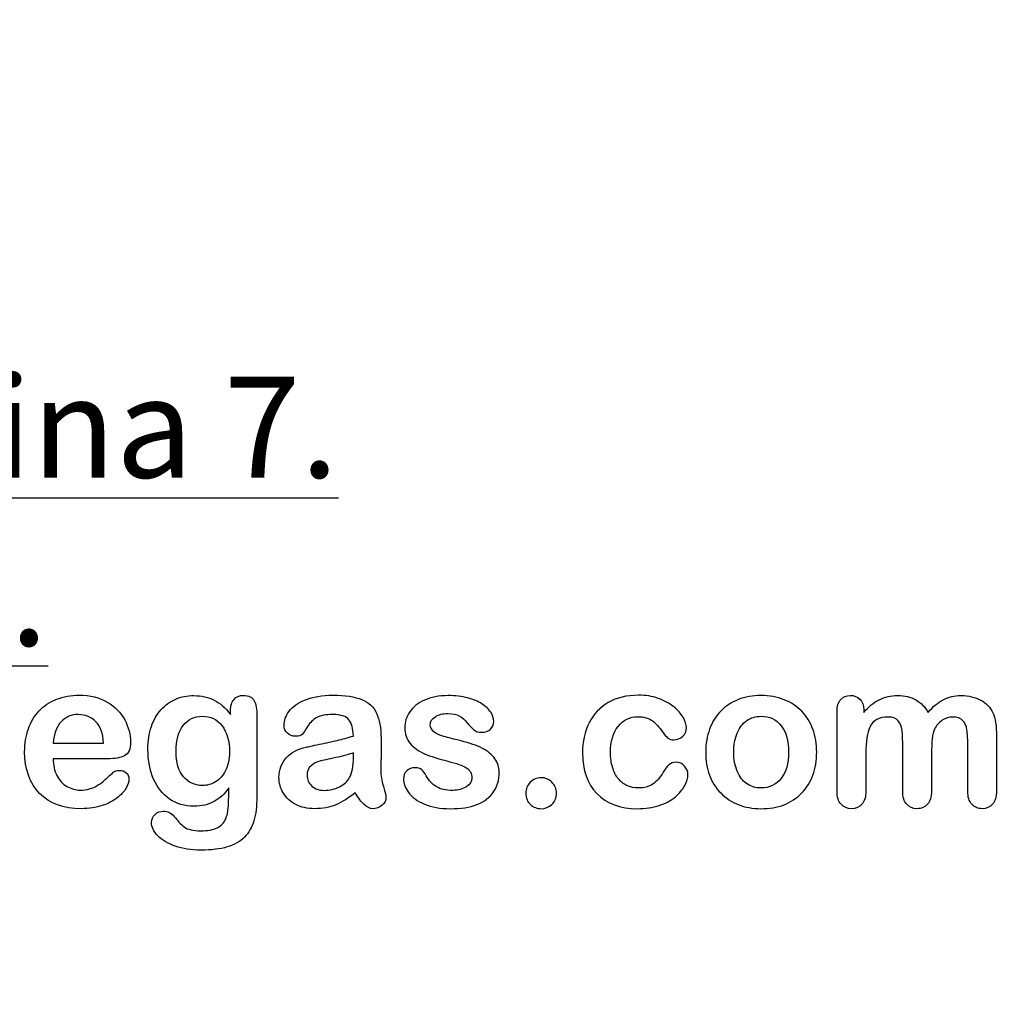
# Model space of a CAD drawing. Units: millimetres. Extents: x 0 to 360, y -201 to 204.
# Drawn here: x 107 to 139, y -4 to 27 of the extents above; entities that cross this region are included whole.
import ezdxf
from ezdxf import colors
from ezdxf.entities.mleader import LeaderData, LeaderLine
from ezdxf.math import Vec2, Vec3

# ---------------------------------------------------------------- set-up
doc = ezdxf.new("R2010")
doc.units = ezdxf.units.MM
doc.layers.add('Default', color=7, linetype='Continuous')
doc.layers.add('Predeterminado', color=7, linetype='Continuous')

# ---------------------------------------------------------------- blocks, each defined once
blk = doc.blocks.new('_DOT')
at = {"color": 0}
blk.add_line((0, 0), (-1, 0), dxfattribs=at)
at = {"color": 0, "const_width": 0.333}
blk.add_lwpolyline([(-0.1665, 0, 1), (0.1665, 0, 1)], format="xyb", close=True, dxfattribs=at)

msp = doc.modelspace()

# ---------------------------------------------------------------- linework, layer by layer
at = {"layer": 'Default', "color": 7, "linetype": 'Continuous'}
for p, q in [((108.492, 4.011), (110.124, 4.011)), ((108.492, 4.011), (110.124, 4.011)), ((110.252, 3.5), (108.492, 3.5)), ((110.252, 3.5), (108.492, 3.5))]:
    msp.add_line(p, q, dxfattribs=at)
for points, knots in [([(108.492, 3.5), (108.496, 3.294), (108.534, 3.114), (108.695, 2.805), (108.801, 2.686), (108.936, 2.608), (109.07, 2.532), (109.216, 2.489), (109.483, 2.489), (109.58, 2.502), (109.67, 2.528), (109.759, 2.553), (109.847, 2.592), (109.931, 2.644), (110.016, 2.696), (110.091, 2.756), (110.159, 2.818), (110.228, 2.88), (110.323, 2.962), (110.436, 3.069), (110.479, 3.109), (110.545, 3.126), (110.725, 3.126), (110.799, 3.101), (110.857, 3.052), (110.915, 3.004), (110.941, 2.93), (110.941, 2.753), (110.909, 2.66), (110.848, 2.551), (110.786, 2.44), (110.687, 2.335), (110.429, 2.135), (110.268, 2.052), (110.072, 1.987), (109.878, 1.924), (109.654, 1.888), (108.824, 1.888), (108.373, 2.052), (108.055, 2.383), (107.736, 2.715), (107.572, 3.159), (107.572, 3.989), (107.611, 4.236), (107.691, 4.465), (107.771, 4.691), (107.884, 4.886), (108.039, 5.051), (108.19, 5.211), (108.377, 5.337), (108.821, 5.511), (109.065, 5.552), (109.335, 5.556), (109.689, 5.56), (109.988, 5.478), (110.243, 5.33), (110.494, 5.184), (110.68, 4.993), (110.931, 4.523), (110.996, 4.282), (110.996, 3.812), (110.931, 3.667), (110.799, 3.599), (110.67, 3.533), (110.487, 3.5), (110.252, 3.5)], [0, 0, 0, 0, 0.035218, 0.035218, 0.070437, 0.070437, 0.070437, 0.100699, 0.100699, 0.121698, 0.121698, 0.121698, 0.141038, 0.141038, 0.141038, 0.160469, 0.160469, 0.160469, 0.185724, 0.185724, 0.185724, 0.200446, 0.200446, 0.216258, 0.216258, 0.216258, 0.235631, 0.235631, 0.253, 0.253, 0.253, 0.286092, 0.286092, 0.319183, 0.319183, 0.319183, 0.363271, 0.363271, 0.465014, 0.465014, 0.465014, 0.567219, 0.567219, 0.614838, 0.614838, 0.614838, 0.661212, 0.661212, 0.661212, 0.709587, 0.709587, 0.757961, 0.757961, 0.757961, 0.821955, 0.821955, 0.821955, 0.869509, 0.869509, 0.917063, 0.917063, 0.96208, 0.96208, 0.96208, 1, 1, 1, 1]), ([(108.492, 3.5), (108.496, 3.294), (108.534, 3.114), (108.695, 2.805), (108.801, 2.686), (108.936, 2.608), (109.07, 2.532), (109.216, 2.489), (109.483, 2.489), (109.58, 2.502), (109.67, 2.528), (109.759, 2.553), (109.847, 2.592), (109.931, 2.644), (110.016, 2.696), (110.091, 2.756), (110.159, 2.818), (110.228, 2.88), (110.323, 2.962), (110.436, 3.069), (110.479, 3.109), (110.545, 3.126), (110.725, 3.126), (110.799, 3.101), (110.857, 3.052), (110.915, 3.004), (110.941, 2.93), (110.941, 2.753), (110.909, 2.66), (110.848, 2.551), (110.786, 2.44), (110.687, 2.335), (110.429, 2.135), (110.268, 2.052), (110.072, 1.987), (109.878, 1.924), (109.654, 1.888), (108.824, 1.888), (108.373, 2.052), (108.055, 2.383), (107.736, 2.715), (107.572, 3.159), (107.572, 3.989), (107.611, 4.236), (107.691, 4.465), (107.771, 4.691), (107.884, 4.886), (108.039, 5.051), (108.19, 5.211), (108.377, 5.337), (108.821, 5.511), (109.065, 5.552), (109.335, 5.556), (109.689, 5.56), (109.988, 5.478), (110.243, 5.33), (110.494, 5.184), (110.68, 4.993), (110.931, 4.523), (110.996, 4.282), (110.996, 3.812), (110.931, 3.667), (110.799, 3.599), (110.67, 3.533), (110.487, 3.5), (110.252, 3.5)], [0, 0, 0, 0, 0.035218, 0.035218, 0.070437, 0.070437, 0.070437, 0.100699, 0.100699, 0.121698, 0.121698, 0.121698, 0.141038, 0.141038, 0.141038, 0.160469, 0.160469, 0.160469, 0.185724, 0.185724, 0.185724, 0.200446, 0.200446, 0.216258, 0.216258, 0.216258, 0.235631, 0.235631, 0.253, 0.253, 0.253, 0.286092, 0.286092, 0.319183, 0.319183, 0.319183, 0.363271, 0.363271, 0.465014, 0.465014, 0.465014, 0.567219, 0.567219, 0.614838, 0.614838, 0.614838, 0.661212, 0.661212, 0.661212, 0.709587, 0.709587, 0.757961, 0.757961, 0.757961, 0.821955, 0.821955, 0.821955, 0.869509, 0.869509, 0.917063, 0.917063, 0.96208, 0.96208, 0.96208, 1, 1, 1, 1]), ([(114.171, 2.56), (114.036, 2.367), (113.875, 2.219), (113.695, 2.119), (113.511, 2.018), (113.296, 1.968), (112.746, 1.968), (112.482, 2.042), (112.257, 2.2), (112.035, 2.355), (111.858, 2.567), (111.739, 2.847), (111.62, 3.125), (111.555, 3.442), (111.555, 4.076), (111.594, 4.32), (111.742, 4.758), (111.845, 4.941), (111.98, 5.089), (112.118, 5.24), (112.276, 5.353), (112.453, 5.43), (112.629, 5.507), (112.826, 5.543), (113.296, 5.543), (113.515, 5.491), (113.701, 5.395), (113.889, 5.298), (114.062, 5.144), (114.223, 4.931)], [0, 0, 0, 0, 0.0823694, 0.0823694, 0.0823694, 0.1690223, 0.1690223, 0.2723392, 0.2723392, 0.2723392, 0.378023, 0.378023, 0.378023, 0.4977315, 0.4977315, 0.5867184, 0.5867184, 0.6757052, 0.6757052, 0.6757052, 0.7496366, 0.7496366, 0.7496366, 0.8228107, 0.8228107, 0.9115065, 0.9115065, 0.9115065, 1, 1, 1, 1]), ([(114.171, 2.56), (114.036, 2.367), (113.875, 2.219), (113.695, 2.119), (113.511, 2.018), (113.296, 1.968), (112.746, 1.968), (112.482, 2.042), (112.257, 2.2), (112.035, 2.355), (111.858, 2.567), (111.739, 2.847), (111.62, 3.125), (111.555, 3.442), (111.555, 4.076), (111.594, 4.32), (111.742, 4.758), (111.845, 4.941), (111.98, 5.089), (112.118, 5.24), (112.276, 5.353), (112.453, 5.43), (112.629, 5.507), (112.826, 5.543), (113.296, 5.543), (113.515, 5.491), (113.701, 5.395), (113.889, 5.298), (114.062, 5.144), (114.223, 4.931)], [0, 0, 0, 0, 0.0823694, 0.0823694, 0.0823694, 0.1690223, 0.1690223, 0.2723392, 0.2723392, 0.2723392, 0.378023, 0.378023, 0.378023, 0.4977315, 0.4977315, 0.5867184, 0.5867184, 0.6757052, 0.6757052, 0.6757052, 0.7496366, 0.7496366, 0.7496366, 0.8228107, 0.8228107, 0.9115065, 0.9115065, 0.9115065, 1, 1, 1, 1]), ([(114.223, 4.931), (114.223, 4.973), (114.223, 5.015), (114.223, 5.057), (114.223, 5.211), (114.261, 5.334), (114.339, 5.421), (114.414, 5.506), (114.516, 5.549), (114.815, 5.549), (114.931, 5.491), (114.988, 5.379), (115.048, 5.264), (115.075, 5.102), (115.075, 4.886)], [0, 0, 0, 0, 0.070964, 0.070964, 0.070964, 0.291661, 0.291661, 0.291661, 0.46455, 0.46455, 0.714784, 0.714784, 0.714784, 1, 1, 1, 1]), ([(114.223, 4.931), (114.223, 4.973), (114.223, 5.015), (114.223, 5.057), (114.223, 5.211), (114.261, 5.334), (114.339, 5.421), (114.414, 5.506), (114.516, 5.549), (114.815, 5.549), (114.931, 5.491), (114.988, 5.379), (115.048, 5.264), (115.075, 5.102), (115.075, 4.886)], [0, 0, 0, 0, 0.070964, 0.070964, 0.070964, 0.291661, 0.291661, 0.291661, 0.46455, 0.46455, 0.714784, 0.714784, 0.714784, 1, 1, 1, 1]), ([(118.196, 4.236), (118.183, 4.475), (118.138, 4.652), (118.052, 4.761), (117.964, 4.871), (117.794, 4.928), (117.527, 4.931), (117.299, 4.934), (117.128, 4.896), (117.012, 4.835), (116.898, 4.774), (116.8, 4.674), (116.716, 4.545), (116.634, 4.418), (116.578, 4.333), (116.507, 4.249), (116.436, 4.23), (116.224, 4.23), (116.137, 4.262), (115.989, 4.391), (115.954, 4.475), (115.954, 4.735), (116.008, 4.89), (116.121, 5.038), (116.235, 5.188), (116.407, 5.311), (116.884, 5.504), (117.18, 5.552), (117.534, 5.556), (117.929, 5.559), (118.241, 5.507), (118.467, 5.414), (118.695, 5.32), (118.853, 5.173), (118.946, 4.97), (119.04, 4.766), (119.088, 4.497), (119.088, 3.953), (119.088, 3.773), (119.088, 3.625), (119.088, 3.477), (119.084, 3.316), (119.081, 3.136), (119.078, 2.966), (119.11, 2.789), (119.165, 2.605), (119.22, 2.421), (119.248, 2.306), (119.248, 2.161), (119.207, 2.078), (119.12, 2), (119.033, 1.923), (118.933, 1.888), (118.727, 1.888), (118.637, 1.933), (118.544, 2.02), (118.454, 2.103), (118.357, 2.229), (118.254, 2.396)], [0, 0, 0, 0, 0.050118, 0.050118, 0.050118, 0.101764, 0.101764, 0.101764, 0.149776, 0.149776, 0.149776, 0.187775, 0.187775, 0.187775, 0.216235, 0.216235, 0.244695, 0.244695, 0.269903, 0.269903, 0.29511, 0.29511, 0.33371, 0.33371, 0.33371, 0.404292, 0.404292, 0.474875, 0.474875, 0.474875, 0.56109, 0.56109, 0.56109, 0.621896, 0.621896, 0.621896, 0.697327, 0.697327, 0.745661, 0.745661, 0.745661, 0.790061, 0.790061, 0.790061, 0.839041, 0.839041, 0.839041, 0.86152, 0.86152, 0.898544, 0.898544, 0.898544, 0.930383, 0.930383, 0.956765, 0.956765, 0.956765, 1, 1, 1, 1]), ([(118.196, 4.236), (118.183, 4.475), (118.138, 4.652), (118.052, 4.761), (117.964, 4.871), (117.794, 4.928), (117.527, 4.931), (117.299, 4.934), (117.128, 4.896), (117.012, 4.835), (116.898, 4.774), (116.8, 4.674), (116.716, 4.545), (116.634, 4.418), (116.578, 4.333), (116.507, 4.249), (116.436, 4.23), (116.224, 4.23), (116.137, 4.262), (115.989, 4.391), (115.954, 4.475), (115.954, 4.735), (116.008, 4.89), (116.121, 5.038), (116.235, 5.188), (116.407, 5.311), (116.884, 5.504), (117.18, 5.552), (117.534, 5.556), (117.929, 5.559), (118.241, 5.507), (118.467, 5.414), (118.695, 5.32), (118.853, 5.173), (118.946, 4.97), (119.04, 4.766), (119.088, 4.497), (119.088, 3.953), (119.088, 3.773), (119.088, 3.625), (119.088, 3.477), (119.084, 3.316), (119.081, 3.136), (119.078, 2.966), (119.11, 2.789), (119.165, 2.605), (119.22, 2.421), (119.248, 2.306), (119.248, 2.161), (119.207, 2.078), (119.12, 2), (119.033, 1.923), (118.933, 1.888), (118.727, 1.888), (118.637, 1.933), (118.544, 2.02), (118.454, 2.103), (118.357, 2.229), (118.254, 2.396)], [0, 0, 0, 0, 0.050118, 0.050118, 0.050118, 0.101764, 0.101764, 0.101764, 0.149776, 0.149776, 0.149776, 0.187775, 0.187775, 0.187775, 0.216235, 0.216235, 0.244695, 0.244695, 0.269903, 0.269903, 0.29511, 0.29511, 0.33371, 0.33371, 0.33371, 0.404292, 0.404292, 0.474875, 0.474875, 0.474875, 0.56109, 0.56109, 0.56109, 0.621896, 0.621896, 0.621896, 0.697327, 0.697327, 0.745661, 0.745661, 0.745661, 0.790061, 0.790061, 0.790061, 0.839041, 0.839041, 0.839041, 0.86152, 0.86152, 0.898544, 0.898544, 0.898544, 0.930383, 0.930383, 0.956765, 0.956765, 0.956765, 1, 1, 1, 1]), ([(122.907, 3.069), (122.907, 2.818), (122.846, 2.605), (122.723, 2.428), (122.602, 2.253), (122.424, 2.116), (122.189, 2.023), (121.953, 1.929), (121.662, 1.888), (120.999, 1.888), (120.722, 1.936), (120.259, 2.135), (120.088, 2.258), (119.979, 2.409), (119.871, 2.558), (119.815, 2.705), (119.815, 2.953), (119.85, 3.04), (119.918, 3.11), (119.985, 3.181), (120.079, 3.213), (120.278, 3.213), (120.352, 3.191), (120.404, 3.146), (120.453, 3.102), (120.5, 3.036), (120.548, 2.953), (120.64, 2.793), (120.751, 2.673), (121.008, 2.518), (121.182, 2.477), (121.404, 2.48), (121.584, 2.482), (121.732, 2.518), (121.848, 2.599), (121.963, 2.678), (122.022, 2.769), (122.022, 3.027), (121.961, 3.143), (121.842, 3.213), (121.721, 3.285), (121.523, 3.355), (121.25, 3.422), (120.941, 3.499), (120.687, 3.577), (120.494, 3.664), (120.302, 3.75), (120.143, 3.857), (119.911, 4.134), (119.853, 4.304), (119.853, 4.687), (119.908, 4.854), (120.014, 5.015), (120.121, 5.177), (120.281, 5.305), (120.494, 5.398), (120.704, 5.491), (120.957, 5.543), (121.488, 5.543), (121.697, 5.517), (122.07, 5.421), (122.225, 5.356), (122.347, 5.276), (122.473, 5.193), (122.569, 5.102), (122.698, 4.903), (122.73, 4.806), (122.73, 4.606), (122.694, 4.523), (122.627, 4.455), (122.558, 4.386), (122.456, 4.356), (122.234, 4.356), (122.154, 4.381), (122.09, 4.436), (122.027, 4.489), (121.951, 4.568), (121.864, 4.674), (121.795, 4.759), (121.716, 4.832), (121.626, 4.883), (121.532, 4.937), (121.407, 4.964), (121.086, 4.964), (120.951, 4.928), (120.844, 4.861), (120.734, 4.791), (120.68, 4.706), (120.68, 4.51), (120.722, 4.433), (120.799, 4.372), (120.878, 4.309), (120.986, 4.262), (121.121, 4.224), (121.257, 4.185), (121.44, 4.137), (121.674, 4.079), (121.954, 4.01), (122.186, 3.931), (122.363, 3.838), (122.542, 3.743), (122.675, 3.632), (122.768, 3.503), (122.86, 3.376), (122.907, 3.233), (122.907, 3.069)], [0, 0, 0, 0, 0.034827, 0.034827, 0.034827, 0.069855, 0.069855, 0.069855, 0.111652, 0.111652, 0.151857, 0.151857, 0.192063, 0.192063, 0.192063, 0.216122, 0.216122, 0.231478, 0.231478, 0.231478, 0.245957, 0.245957, 0.25868, 0.25868, 0.25868, 0.271154, 0.271154, 0.271154, 0.297828, 0.297828, 0.324501, 0.324501, 0.324501, 0.348517, 0.348517, 0.348517, 0.363811, 0.363811, 0.386752, 0.386752, 0.386752, 0.419169, 0.419169, 0.419169, 0.460073, 0.460073, 0.460073, 0.489832, 0.489832, 0.51959, 0.51959, 0.546042, 0.546042, 0.546042, 0.578069, 0.578069, 0.578069, 0.616259, 0.616259, 0.646561, 0.646561, 0.676864, 0.676864, 0.676864, 0.693158, 0.693158, 0.709453, 0.709453, 0.727995, 0.727995, 0.727995, 0.745322, 0.745322, 0.757883, 0.757883, 0.757883, 0.774774, 0.774774, 0.774774, 0.791178, 0.791178, 0.791178, 0.811687, 0.811687, 0.833034, 0.833034, 0.833034, 0.848964, 0.848964, 0.8634, 0.8634, 0.8634, 0.881743, 0.881743, 0.881743, 0.911188, 0.911188, 0.911188, 0.948831, 0.948831, 0.948831, 0.976129, 0.976129, 0.976129, 1, 1, 1, 1]), ([(122.907, 3.069), (122.907, 2.818), (122.846, 2.605), (122.723, 2.428), (122.602, 2.253), (122.424, 2.116), (122.189, 2.023), (121.953, 1.929), (121.662, 1.888), (120.999, 1.888), (120.722, 1.936), (120.259, 2.135), (120.088, 2.258), (119.979, 2.409), (119.871, 2.558), (119.815, 2.705), (119.815, 2.953), (119.85, 3.04), (119.918, 3.11), (119.985, 3.181), (120.079, 3.213), (120.278, 3.213), (120.352, 3.191), (120.404, 3.146), (120.453, 3.102), (120.5, 3.036), (120.548, 2.953), (120.64, 2.793), (120.751, 2.673), (121.008, 2.518), (121.182, 2.477), (121.404, 2.48), (121.584, 2.482), (121.732, 2.518), (121.848, 2.599), (121.963, 2.678), (122.022, 2.769), (122.022, 3.027), (121.961, 3.143), (121.842, 3.213), (121.721, 3.285), (121.523, 3.355), (121.25, 3.422), (120.941, 3.499), (120.687, 3.577), (120.494, 3.664), (120.302, 3.75), (120.143, 3.857), (119.911, 4.134), (119.853, 4.304), (119.853, 4.687), (119.908, 4.854), (120.014, 5.015), (120.121, 5.177), (120.281, 5.305), (120.494, 5.398), (120.704, 5.491), (120.957, 5.543), (121.488, 5.543), (121.697, 5.517), (122.07, 5.421), (122.225, 5.356), (122.347, 5.276), (122.473, 5.193), (122.569, 5.102), (122.698, 4.903), (122.73, 4.806), (122.73, 4.606), (122.694, 4.523), (122.627, 4.455), (122.558, 4.386), (122.456, 4.356), (122.234, 4.356), (122.154, 4.381), (122.09, 4.436), (122.027, 4.489), (121.951, 4.568), (121.864, 4.674), (121.795, 4.759), (121.716, 4.832), (121.626, 4.883), (121.532, 4.937), (121.407, 4.964), (121.086, 4.964), (120.951, 4.928), (120.844, 4.861), (120.734, 4.791), (120.68, 4.706), (120.68, 4.51), (120.722, 4.433), (120.799, 4.372), (120.878, 4.309), (120.986, 4.262), (121.121, 4.224), (121.257, 4.185), (121.44, 4.137), (121.674, 4.079), (121.954, 4.01), (122.186, 3.931), (122.363, 3.838), (122.542, 3.743), (122.675, 3.632), (122.768, 3.503), (122.86, 3.376), (122.907, 3.233), (122.907, 3.069)], [0, 0, 0, 0, 0.034827, 0.034827, 0.034827, 0.069855, 0.069855, 0.069855, 0.111652, 0.111652, 0.151857, 0.151857, 0.192063, 0.192063, 0.192063, 0.216122, 0.216122, 0.231478, 0.231478, 0.231478, 0.245957, 0.245957, 0.25868, 0.25868, 0.25868, 0.271154, 0.271154, 0.271154, 0.297828, 0.297828, 0.324501, 0.324501, 0.324501, 0.348517, 0.348517, 0.348517, 0.363811, 0.363811, 0.386752, 0.386752, 0.386752, 0.419169, 0.419169, 0.419169, 0.460073, 0.460073, 0.460073, 0.489832, 0.489832, 0.51959, 0.51959, 0.546042, 0.546042, 0.546042, 0.578069, 0.578069, 0.578069, 0.616259, 0.616259, 0.646561, 0.646561, 0.676864, 0.676864, 0.676864, 0.693158, 0.693158, 0.709453, 0.709453, 0.727995, 0.727995, 0.727995, 0.745322, 0.745322, 0.757883, 0.757883, 0.757883, 0.774774, 0.774774, 0.774774, 0.791178, 0.791178, 0.791178, 0.811687, 0.811687, 0.833034, 0.833034, 0.833034, 0.848964, 0.848964, 0.8634, 0.8634, 0.8634, 0.881743, 0.881743, 0.881743, 0.911188, 0.911188, 0.911188, 0.948831, 0.948831, 0.948831, 0.976129, 0.976129, 0.976129, 1, 1, 1, 1]), ([(129.004, 2.998), (129.004, 2.885), (128.972, 2.763), (128.904, 2.637), (128.835, 2.509), (128.734, 2.386), (128.599, 2.271), (128.462, 2.153), (128.286, 2.061), (128.077, 1.994), (127.867, 1.926), (127.633, 1.888), (126.816, 1.888), (126.382, 2.049), (126.066, 2.374), (125.753, 2.697), (125.597, 3.136), (125.597, 4.05), (125.667, 4.378), (125.957, 4.944), (126.163, 5.166), (126.433, 5.321), (126.706, 5.477), (127.028, 5.552), (127.405, 5.556), (127.636, 5.558), (127.852, 5.52), (128.045, 5.453), (128.242, 5.384), (128.405, 5.295), (128.541, 5.186), (128.674, 5.078), (128.779, 4.964), (128.849, 4.841), (128.921, 4.718), (128.959, 4.606), (128.959, 4.391), (128.917, 4.301), (128.756, 4.153), (128.66, 4.114), (128.47, 4.114), (128.409, 4.134), (128.36, 4.172), (128.31, 4.212), (128.254, 4.272), (128.193, 4.359), (128.078, 4.522), (127.968, 4.652), (127.73, 4.819), (127.575, 4.861), (127.125, 4.861), (126.913, 4.758), (126.748, 4.549), (126.586, 4.341), (126.504, 4.056), (126.504, 3.525), (126.526, 3.368), (126.61, 3.085), (126.668, 2.962), (126.829, 2.763), (126.922, 2.686), (127.147, 2.583), (127.27, 2.557), (127.585, 2.557), (127.739, 2.599), (127.997, 2.766), (128.109, 2.895), (128.209, 3.065), (128.268, 3.166), (128.322, 3.245), (128.451, 3.361), (128.528, 3.39), (128.73, 3.39), (128.824, 3.348), (128.895, 3.265), (128.967, 3.18), (129.004, 3.091), (129.004, 2.998)], [0, 0, 0, 0, 0.021544, 0.021544, 0.021544, 0.048931, 0.048931, 0.048931, 0.082811, 0.082811, 0.082811, 0.121902, 0.121902, 0.205393, 0.205393, 0.205393, 0.287201, 0.287201, 0.34206, 0.34206, 0.396919, 0.396919, 0.396919, 0.454572, 0.454572, 0.454572, 0.491745, 0.491745, 0.491745, 0.52401, 0.52401, 0.52401, 0.550538, 0.550538, 0.550538, 0.568773, 0.568773, 0.587561, 0.587561, 0.606349, 0.606349, 0.618353, 0.618353, 0.618353, 0.632694, 0.632694, 0.632694, 0.661354, 0.661354, 0.690013, 0.690013, 0.731746, 0.731746, 0.731746, 0.780382, 0.780382, 0.803397, 0.803397, 0.826412, 0.826412, 0.849427, 0.849427, 0.872442, 0.872442, 0.903129, 0.903129, 0.933816, 0.933816, 0.933816, 0.949378, 0.949378, 0.964939, 0.964939, 0.983183, 0.983183, 0.983183, 1, 1, 1, 1]), ([(129.004, 2.998), (129.004, 2.885), (128.972, 2.763), (128.904, 2.637), (128.835, 2.509), (128.734, 2.386), (128.599, 2.271), (128.462, 2.153), (128.286, 2.061), (128.077, 1.994), (127.867, 1.926), (127.633, 1.888), (126.816, 1.888), (126.382, 2.049), (126.066, 2.374), (125.753, 2.697), (125.597, 3.136), (125.597, 4.05), (125.667, 4.378), (125.957, 4.944), (126.163, 5.166), (126.433, 5.321), (126.706, 5.477), (127.028, 5.552), (127.405, 5.556), (127.636, 5.558), (127.852, 5.52), (128.045, 5.453), (128.242, 5.384), (128.405, 5.295), (128.541, 5.186), (128.674, 5.078), (128.779, 4.964), (128.849, 4.841), (128.921, 4.718), (128.959, 4.606), (128.959, 4.391), (128.917, 4.301), (128.756, 4.153), (128.66, 4.114), (128.47, 4.114), (128.409, 4.134), (128.36, 4.172), (128.31, 4.212), (128.254, 4.272), (128.193, 4.359), (128.078, 4.522), (127.968, 4.652), (127.73, 4.819), (127.575, 4.861), (127.125, 4.861), (126.913, 4.758), (126.748, 4.549), (126.586, 4.341), (126.504, 4.056), (126.504, 3.525), (126.526, 3.368), (126.61, 3.085), (126.668, 2.962), (126.829, 2.763), (126.922, 2.686), (127.147, 2.583), (127.27, 2.557), (127.585, 2.557), (127.739, 2.599), (127.997, 2.766), (128.109, 2.895), (128.209, 3.065), (128.268, 3.166), (128.322, 3.245), (128.451, 3.361), (128.528, 3.39), (128.73, 3.39), (128.824, 3.348), (128.895, 3.265), (128.967, 3.18), (129.004, 3.091), (129.004, 2.998)], [0, 0, 0, 0, 0.021544, 0.021544, 0.021544, 0.048931, 0.048931, 0.048931, 0.082811, 0.082811, 0.082811, 0.121902, 0.121902, 0.205393, 0.205393, 0.205393, 0.287201, 0.287201, 0.34206, 0.34206, 0.396919, 0.396919, 0.396919, 0.454572, 0.454572, 0.454572, 0.491745, 0.491745, 0.491745, 0.52401, 0.52401, 0.52401, 0.550538, 0.550538, 0.550538, 0.568773, 0.568773, 0.587561, 0.587561, 0.606349, 0.606349, 0.618353, 0.618353, 0.618353, 0.632694, 0.632694, 0.632694, 0.661354, 0.661354, 0.690013, 0.690013, 0.731746, 0.731746, 0.731746, 0.780382, 0.780382, 0.803397, 0.803397, 0.826412, 0.826412, 0.849427, 0.849427, 0.872442, 0.872442, 0.903129, 0.903129, 0.933816, 0.933816, 0.933816, 0.949378, 0.949378, 0.964939, 0.964939, 0.983183, 0.983183, 0.983183, 1, 1, 1, 1]), ([(133.167, 3.712), (133.167, 3.445), (133.126, 3.197), (132.958, 2.747), (132.836, 2.554), (132.678, 2.39), (132.522, 2.227), (132.331, 2.103), (132.112, 2.016), (131.89, 1.928), (131.642, 1.888), (131.095, 1.888), (130.851, 1.933), (130.632, 2.02), (130.416, 2.105), (130.227, 2.232), (130.066, 2.396), (129.906, 2.559), (129.786, 2.753), (129.702, 2.975), (129.619, 3.196), (129.58, 3.445), (129.58, 3.986), (129.622, 4.236), (129.789, 4.687), (129.908, 4.88), (130.066, 5.041), (130.222, 5.2), (130.41, 5.324), (130.632, 5.414), (130.852, 5.503), (131.102, 5.543), (131.642, 5.543), (131.89, 5.498), (132.334, 5.324), (132.524, 5.199), (132.839, 4.87), (132.961, 4.677), (133.042, 4.455), (133.124, 4.229), (133.167, 3.982), (133.167, 3.712)], [0, 0, 0, 0, 0.062624, 0.062624, 0.125248, 0.125248, 0.125248, 0.184446, 0.184446, 0.184446, 0.249922, 0.249922, 0.315398, 0.315398, 0.315398, 0.37473, 0.37473, 0.37473, 0.434392, 0.434392, 0.434392, 0.497976, 0.497976, 0.56156, 0.56156, 0.625144, 0.625144, 0.625144, 0.684308, 0.684308, 0.684308, 0.745716, 0.745716, 0.808604, 0.808604, 0.871492, 0.871492, 0.93438, 0.93438, 0.93438, 1, 1, 1, 1]), ([(133.167, 3.712), (133.167, 3.445), (133.126, 3.197), (132.958, 2.747), (132.836, 2.554), (132.678, 2.39), (132.522, 2.227), (132.331, 2.103), (132.112, 2.016), (131.89, 1.928), (131.642, 1.888), (131.095, 1.888), (130.851, 1.933), (130.632, 2.02), (130.416, 2.105), (130.227, 2.232), (130.066, 2.396), (129.906, 2.559), (129.786, 2.753), (129.702, 2.975), (129.619, 3.196), (129.58, 3.445), (129.58, 3.986), (129.622, 4.236), (129.789, 4.687), (129.908, 4.88), (130.066, 5.041), (130.222, 5.2), (130.41, 5.324), (130.632, 5.414), (130.852, 5.503), (131.102, 5.543), (131.642, 5.543), (131.89, 5.498), (132.334, 5.324), (132.524, 5.199), (132.839, 4.87), (132.961, 4.677), (133.042, 4.455), (133.124, 4.229), (133.167, 3.982), (133.167, 3.712)], [0, 0, 0, 0, 0.062624, 0.062624, 0.125248, 0.125248, 0.125248, 0.184446, 0.184446, 0.184446, 0.249922, 0.249922, 0.315398, 0.315398, 0.315398, 0.37473, 0.37473, 0.37473, 0.434392, 0.434392, 0.434392, 0.497976, 0.497976, 0.56156, 0.56156, 0.625144, 0.625144, 0.625144, 0.684308, 0.684308, 0.684308, 0.745716, 0.745716, 0.808604, 0.808604, 0.871492, 0.871492, 0.93438, 0.93438, 0.93438, 1, 1, 1, 1]), ([(136.877, 3.654), (136.877, 3.255), (136.877, 2.856), (136.877, 2.457), (136.877, 2.264), (136.835, 2.123), (136.662, 1.936), (136.549, 1.888), (136.272, 1.888), (136.16, 1.936), (136.076, 2.029), (135.991, 2.124), (135.947, 2.264), (135.947, 2.457), (135.947, 2.936), (135.947, 3.414), (135.947, 3.892), (135.947, 4.117), (135.941, 4.294), (135.909, 4.545), (135.867, 4.648), (135.732, 4.809), (135.626, 4.851), (135.182, 4.851), (134.988, 4.748), (134.802, 4.343), (134.757, 4.053), (134.757, 3.673), (134.757, 3.268), (134.757, 2.863), (134.757, 2.457), (134.757, 2.267), (134.712, 2.126), (134.628, 2.032), (134.543, 1.937), (134.432, 1.888), (134.155, 1.888), (134.043, 1.936), (133.956, 2.029), (133.867, 2.124), (133.824, 2.267), (133.824, 2.454), (133.824, 3.313), (133.824, 4.172), (133.824, 5.031), (133.824, 5.202), (133.866, 5.33), (134.02, 5.504), (134.123, 5.549), (134.377, 5.549), (134.48, 5.507), (134.564, 5.427), (134.647, 5.347), (134.686, 5.231), (134.686, 5.086), (134.686, 5.058), (134.686, 5.03), (134.686, 5.002)], [0, 0, 0, 0, 0.084733, 0.084733, 0.084733, 0.113723, 0.113723, 0.142713, 0.142713, 0.170385, 0.170385, 0.170385, 0.202768, 0.202768, 0.202768, 0.304349, 0.304349, 0.304349, 0.332769, 0.332769, 0.361189, 0.361189, 0.38961, 0.38961, 0.44645, 0.44645, 0.50329, 0.50329, 0.50329, 0.589384, 0.589384, 0.589384, 0.621502, 0.621502, 0.621502, 0.648185, 0.648185, 0.674869, 0.674869, 0.674869, 0.707075, 0.707075, 0.707075, 0.889542, 0.889542, 0.889542, 0.915813, 0.915813, 0.942084, 0.942084, 0.967698, 0.967698, 0.967698, 0.994066, 0.994066, 0.994066, 1, 1, 1, 1]), ([(136.877, 3.654), (136.877, 3.255), (136.877, 2.856), (136.877, 2.457), (136.877, 2.264), (136.835, 2.123), (136.662, 1.936), (136.549, 1.888), (136.272, 1.888), (136.16, 1.936), (136.076, 2.029), (135.991, 2.124), (135.947, 2.264), (135.947, 2.457), (135.947, 2.936), (135.947, 3.414), (135.947, 3.892), (135.947, 4.117), (135.941, 4.294), (135.909, 4.545), (135.867, 4.648), (135.732, 4.809), (135.626, 4.851), (135.182, 4.851), (134.988, 4.748), (134.802, 4.343), (134.757, 4.053), (134.757, 3.673), (134.757, 3.268), (134.757, 2.863), (134.757, 2.457), (134.757, 2.267), (134.712, 2.126), (134.628, 2.032), (134.543, 1.937), (134.432, 1.888), (134.155, 1.888), (134.043, 1.936), (133.956, 2.029), (133.867, 2.124), (133.824, 2.267), (133.824, 2.454), (133.824, 3.313), (133.824, 4.172), (133.824, 5.031), (133.824, 5.202), (133.866, 5.33), (134.02, 5.504), (134.123, 5.549), (134.377, 5.549), (134.48, 5.507), (134.564, 5.427), (134.647, 5.347), (134.686, 5.231), (134.686, 5.086), (134.686, 5.058), (134.686, 5.03), (134.686, 5.002)], [0, 0, 0, 0, 0.084733, 0.084733, 0.084733, 0.113723, 0.113723, 0.142713, 0.142713, 0.170385, 0.170385, 0.170385, 0.202768, 0.202768, 0.202768, 0.304349, 0.304349, 0.304349, 0.332769, 0.332769, 0.361189, 0.361189, 0.38961, 0.38961, 0.44645, 0.44645, 0.50329, 0.50329, 0.50329, 0.589384, 0.589384, 0.589384, 0.621502, 0.621502, 0.621502, 0.648185, 0.648185, 0.674869, 0.674869, 0.674869, 0.707075, 0.707075, 0.707075, 0.889542, 0.889542, 0.889542, 0.915813, 0.915813, 0.942084, 0.942084, 0.967698, 0.967698, 0.967698, 0.994066, 0.994066, 0.994066, 1, 1, 1, 1]), ([(134.686, 5.002), (134.844, 5.186), (135.011, 5.324), (135.188, 5.411), (135.368, 5.499), (135.564, 5.543), (136.008, 5.543), (136.205, 5.498), (136.366, 5.408), (136.529, 5.316), (136.665, 5.182), (136.768, 5.002)], [0, 0, 0, 0, 0.266034, 0.266034, 0.266034, 0.511367, 0.511367, 0.763916, 0.763916, 0.763916, 1, 1, 1, 1]), ([(134.686, 5.002), (134.844, 5.186), (135.011, 5.324), (135.188, 5.411), (135.368, 5.499), (135.564, 5.543), (136.008, 5.543), (136.205, 5.498), (136.366, 5.408), (136.529, 5.316), (136.665, 5.182), (136.768, 5.002)], [0, 0, 0, 0, 0.266034, 0.266034, 0.266034, 0.511367, 0.511367, 0.763916, 0.763916, 0.763916, 1, 1, 1, 1]), ([(136.768, 5.002), (136.919, 5.186), (137.083, 5.321), (137.257, 5.411), (137.427, 5.499), (137.62, 5.543), (138.077, 5.543), (138.286, 5.495), (138.467, 5.398), (138.644, 5.303), (138.775, 5.163), (138.862, 4.986), (138.942, 4.823), (138.978, 4.565), (138.978, 4.217), (138.978, 3.631), (138.978, 3.044), (138.978, 2.457), (138.978, 2.264), (138.936, 2.123), (138.849, 2.029), (138.764, 1.938), (138.65, 1.888), (138.377, 1.888), (138.264, 1.936), (138.177, 2.032), (138.092, 2.127), (138.048, 2.267), (138.048, 2.457), (138.048, 2.962), (138.048, 3.467), (138.048, 3.973), (138.048, 4.166), (138.039, 4.32), (138.023, 4.436), (138.006, 4.555), (137.961, 4.652), (137.891, 4.732), (137.82, 4.812), (137.707, 4.851), (137.443, 4.851), (137.331, 4.816), (137.118, 4.674), (137.035, 4.578), (136.977, 4.462), (136.902, 4.312), (136.877, 4.04), (136.877, 3.654)], [0, 0, 0, 0, 0.0588, 0.0588, 0.0588, 0.11138, 0.11138, 0.173668, 0.173668, 0.173668, 0.226894, 0.226894, 0.226894, 0.29867, 0.29867, 0.29867, 0.45997, 0.45997, 0.45997, 0.501896, 0.501896, 0.501896, 0.536831, 0.536831, 0.570954, 0.570954, 0.570954, 0.612579, 0.612579, 0.612579, 0.751428, 0.751428, 0.751428, 0.793975, 0.793975, 0.793975, 0.824118, 0.824118, 0.824118, 0.862235, 0.862235, 0.893576, 0.893576, 0.924918, 0.924918, 0.924918, 1, 1, 1, 1]), ([(136.768, 5.002), (136.919, 5.186), (137.083, 5.321), (137.257, 5.411), (137.427, 5.499), (137.62, 5.543), (138.077, 5.543), (138.286, 5.495), (138.467, 5.398), (138.644, 5.303), (138.775, 5.163), (138.862, 4.986), (138.942, 4.823), (138.978, 4.565), (138.978, 4.217), (138.978, 3.631), (138.978, 3.044), (138.978, 2.457), (138.978, 2.264), (138.936, 2.123), (138.849, 2.029), (138.764, 1.938), (138.65, 1.888), (138.377, 1.888), (138.264, 1.936), (138.177, 2.032), (138.092, 2.127), (138.048, 2.267), (138.048, 2.457), (138.048, 2.962), (138.048, 3.467), (138.048, 3.973), (138.048, 4.166), (138.039, 4.32), (138.023, 4.436), (138.006, 4.555), (137.961, 4.652), (137.891, 4.732), (137.82, 4.812), (137.707, 4.851), (137.443, 4.851), (137.331, 4.816), (137.118, 4.674), (137.035, 4.578), (136.977, 4.462), (136.902, 4.312), (136.877, 4.04), (136.877, 3.654)], [0, 0, 0, 0, 0.0588, 0.0588, 0.0588, 0.11138, 0.11138, 0.173668, 0.173668, 0.173668, 0.226894, 0.226894, 0.226894, 0.29867, 0.29867, 0.29867, 0.45997, 0.45997, 0.45997, 0.501896, 0.501896, 0.501896, 0.536831, 0.536831, 0.570954, 0.570954, 0.570954, 0.612579, 0.612579, 0.612579, 0.751428, 0.751428, 0.751428, 0.793975, 0.793975, 0.793975, 0.824118, 0.824118, 0.824118, 0.862235, 0.862235, 0.893576, 0.893576, 0.924918, 0.924918, 0.924918, 1, 1, 1, 1]), ([(110.124, 4.011), (110.101, 4.317), (110.021, 4.549), (109.876, 4.7), (109.729, 4.853), (109.541, 4.928), (109.306, 4.931), (109.081, 4.935), (108.898, 4.851), (108.753, 4.697), (108.61, 4.544), (108.525, 4.314), (108.492, 4.011)], [0, 0, 0, 0, 0.271892, 0.271892, 0.271892, 0.5023, 0.5023, 0.5023, 0.728222, 0.728222, 0.728222, 1, 1, 1, 1]), ([(110.124, 4.011), (110.101, 4.317), (110.021, 4.549), (109.876, 4.7), (109.729, 4.853), (109.541, 4.928), (109.306, 4.931), (109.081, 4.935), (108.898, 4.851), (108.753, 4.697), (108.61, 4.544), (108.525, 4.314), (108.492, 4.011)], [0, 0, 0, 0, 0.271892, 0.271892, 0.271892, 0.5023, 0.5023, 0.5023, 0.728222, 0.728222, 0.728222, 1, 1, 1, 1]), ([(115.075, 4.886), (115.075, 4.014), (115.075, 3.143), (115.075, 2.271), (115.075, 1.971), (115.043, 1.714), (114.914, 1.283), (114.812, 1.106), (114.673, 0.964), (114.533, 0.821), (114.345, 0.72), (114.12, 0.652), (113.891, 0.583), (113.608, 0.549), (112.958, 0.549), (112.682, 0.591), (112.434, 0.678), (112.192, 0.763), (112.003, 0.877), (111.871, 1.016), (111.74, 1.152), (111.671, 1.292), (111.671, 1.547), (111.71, 1.634), (111.784, 1.704), (111.86, 1.777), (111.951, 1.807), (112.189, 1.807), (112.305, 1.753), (112.405, 1.637), (112.456, 1.578), (112.505, 1.518), (112.556, 1.457), (112.606, 1.397), (112.662, 1.344), (112.723, 1.299), (112.785, 1.253), (112.862, 1.225), (112.952, 1.206), (113.039, 1.187), (113.138, 1.173), (113.486, 1.173), (113.666, 1.206), (113.792, 1.27), (113.92, 1.336), (114.01, 1.428), (114.113, 1.659), (114.146, 1.785), (114.152, 1.917), (114.159, 2.052), (114.168, 2.264), (114.171, 2.56)], [0, 0, 0, 0, 0.227446, 0.227446, 0.227446, 0.288417, 0.288417, 0.349388, 0.349388, 0.349388, 0.405227, 0.405227, 0.405227, 0.483205, 0.483205, 0.553826, 0.553826, 0.553826, 0.611446, 0.611446, 0.611446, 0.64991, 0.64991, 0.678971, 0.678971, 0.678971, 0.70612, 0.70612, 0.739851, 0.739851, 0.739851, 0.760305, 0.760305, 0.760305, 0.78034, 0.78034, 0.78034, 0.801958, 0.801958, 0.801958, 0.826063, 0.826063, 0.876337, 0.876337, 0.876337, 0.910178, 0.910178, 0.944019, 0.944019, 0.944019, 1, 1, 1, 1]), ([(115.075, 4.886), (115.075, 4.014), (115.075, 3.143), (115.075, 2.271), (115.075, 1.971), (115.043, 1.714), (114.914, 1.283), (114.812, 1.106), (114.673, 0.964), (114.533, 0.821), (114.345, 0.72), (114.12, 0.652), (113.891, 0.583), (113.608, 0.549), (112.958, 0.549), (112.682, 0.591), (112.434, 0.678), (112.192, 0.763), (112.003, 0.877), (111.871, 1.016), (111.74, 1.152), (111.671, 1.292), (111.671, 1.547), (111.71, 1.634), (111.784, 1.704), (111.86, 1.777), (111.951, 1.807), (112.189, 1.807), (112.305, 1.753), (112.405, 1.637), (112.456, 1.578), (112.505, 1.518), (112.556, 1.457), (112.606, 1.397), (112.662, 1.344), (112.723, 1.299), (112.785, 1.253), (112.862, 1.225), (112.952, 1.206), (113.039, 1.187), (113.138, 1.173), (113.486, 1.173), (113.666, 1.206), (113.792, 1.27), (113.92, 1.336), (114.01, 1.428), (114.113, 1.659), (114.146, 1.785), (114.152, 1.917), (114.159, 2.052), (114.168, 2.264), (114.171, 2.56)], [0, 0, 0, 0, 0.227446, 0.227446, 0.227446, 0.288417, 0.288417, 0.349388, 0.349388, 0.349388, 0.405227, 0.405227, 0.405227, 0.483205, 0.483205, 0.553826, 0.553826, 0.553826, 0.611446, 0.611446, 0.611446, 0.64991, 0.64991, 0.678971, 0.678971, 0.678971, 0.70612, 0.70612, 0.739851, 0.739851, 0.739851, 0.760305, 0.760305, 0.760305, 0.78034, 0.78034, 0.78034, 0.801958, 0.801958, 0.801958, 0.826063, 0.826063, 0.876337, 0.876337, 0.876337, 0.910178, 0.910178, 0.944019, 0.944019, 0.944019, 1, 1, 1, 1]), ([(112.466, 3.744), (112.466, 3.381), (112.543, 3.104), (112.704, 2.917), (112.864, 2.732), (113.068, 2.637), (113.467, 2.637), (113.608, 2.676), (113.74, 2.756), (113.874, 2.838), (113.981, 2.959), (114.149, 3.281), (114.191, 3.477), (114.191, 4.076), (114.11, 4.362), (113.949, 4.568), (113.79, 4.772), (113.576, 4.874), (113.055, 4.874), (112.852, 4.774), (112.698, 4.578), (112.545, 4.383), (112.466, 4.105), (112.466, 3.744)], [0, 0, 0, 0, 0.138297, 0.138297, 0.138297, 0.251341, 0.251341, 0.318008, 0.318008, 0.318008, 0.406316, 0.406316, 0.494623, 0.494623, 0.634443, 0.634443, 0.634443, 0.749296, 0.749296, 0.861347, 0.861347, 0.861347, 1, 1, 1, 1]), ([(112.466, 3.744), (112.466, 3.381), (112.543, 3.104), (112.704, 2.917), (112.864, 2.732), (113.068, 2.637), (113.467, 2.637), (113.608, 2.676), (113.74, 2.756), (113.874, 2.838), (113.981, 2.959), (114.149, 3.281), (114.191, 3.477), (114.191, 4.076), (114.11, 4.362), (113.949, 4.568), (113.79, 4.772), (113.576, 4.874), (113.055, 4.874), (112.852, 4.774), (112.698, 4.578), (112.545, 4.383), (112.466, 4.105), (112.466, 3.744)], [0, 0, 0, 0, 0.138297, 0.138297, 0.138297, 0.251341, 0.251341, 0.318008, 0.318008, 0.318008, 0.406316, 0.406316, 0.494623, 0.494623, 0.634443, 0.634443, 0.634443, 0.749296, 0.749296, 0.861347, 0.861347, 0.861347, 1, 1, 1, 1]), ([(132.26, 3.712), (132.26, 4.079), (132.18, 4.362), (132.019, 4.568), (131.859, 4.772), (131.639, 4.874), (131.192, 4.874), (131.037, 4.829), (130.905, 4.735), (130.775, 4.643), (130.671, 4.51), (130.597, 4.333), (130.523, 4.157), (130.487, 3.95), (130.487, 3.477), (130.526, 3.274), (130.597, 3.101), (130.669, 2.924), (130.767, 2.789), (130.899, 2.699), (131.036, 2.605), (131.189, 2.557), (131.639, 2.557), (131.858, 2.66), (132.019, 2.866), (132.178, 3.07), (132.26, 3.352), (132.26, 3.712)], [0, 0, 0, 0, 0.137904, 0.137904, 0.137904, 0.251704, 0.251704, 0.326216, 0.326216, 0.326216, 0.404453, 0.404453, 0.404453, 0.500984, 0.500984, 0.59621, 0.59621, 0.59621, 0.673944, 0.673944, 0.673944, 0.749784, 0.749784, 0.863545, 0.863545, 0.863545, 1, 1, 1, 1]), ([(132.26, 3.712), (132.26, 4.079), (132.18, 4.362), (132.019, 4.568), (131.859, 4.772), (131.639, 4.874), (131.192, 4.874), (131.037, 4.829), (130.905, 4.735), (130.775, 4.643), (130.671, 4.51), (130.597, 4.333), (130.523, 4.157), (130.487, 3.95), (130.487, 3.477), (130.526, 3.274), (130.597, 3.101), (130.669, 2.924), (130.767, 2.789), (130.899, 2.699), (131.036, 2.605), (131.189, 2.557), (131.639, 2.557), (131.858, 2.66), (132.019, 2.866), (132.178, 3.07), (132.26, 3.352), (132.26, 3.712)], [0, 0, 0, 0, 0.137904, 0.137904, 0.137904, 0.251704, 0.251704, 0.326216, 0.326216, 0.326216, 0.404453, 0.404453, 0.404453, 0.500984, 0.500984, 0.59621, 0.59621, 0.59621, 0.673944, 0.673944, 0.673944, 0.749784, 0.749784, 0.863545, 0.863545, 0.863545, 1, 1, 1, 1]), ([(118.254, 2.396), (118.039, 2.226), (117.83, 2.1), (117.627, 2.013), (117.425, 1.927), (117.196, 1.888), (116.713, 1.888), (116.51, 1.933), (116.333, 2.023), (116.158, 2.112), (116.028, 2.238), (115.931, 2.393), (115.834, 2.548), (115.79, 2.718), (115.79, 3.146), (115.87, 3.355), (116.025, 3.529), (116.18, 3.704), (116.398, 3.818), (116.671, 3.879), (116.729, 3.892), (116.871, 3.921), (117.096, 3.969), (117.321, 4.018), (117.514, 4.056), (117.672, 4.095), (117.833, 4.134), (118.01, 4.182), (118.196, 4.236)], [0, 0, 0, 0, 0.119735, 0.119735, 0.119735, 0.233541, 0.233541, 0.335823, 0.335823, 0.335823, 0.425724, 0.425724, 0.425724, 0.510691, 0.510691, 0.62398, 0.62398, 0.62398, 0.74549, 0.74549, 0.74549, 0.816011, 0.816011, 0.816011, 0.911757, 0.911757, 0.911757, 1, 1, 1, 1]), ([(118.254, 2.396), (118.039, 2.226), (117.83, 2.1), (117.627, 2.013), (117.425, 1.927), (117.196, 1.888), (116.713, 1.888), (116.51, 1.933), (116.333, 2.023), (116.158, 2.112), (116.028, 2.238), (115.931, 2.393), (115.834, 2.548), (115.79, 2.718), (115.79, 3.146), (115.87, 3.355), (116.025, 3.529), (116.18, 3.704), (116.398, 3.818), (116.671, 3.879), (116.729, 3.892), (116.871, 3.921), (117.096, 3.969), (117.321, 4.018), (117.514, 4.056), (117.672, 4.095), (117.833, 4.134), (118.01, 4.182), (118.196, 4.236)], [0, 0, 0, 0, 0.119735, 0.119735, 0.119735, 0.233541, 0.233541, 0.335823, 0.335823, 0.335823, 0.425724, 0.425724, 0.425724, 0.510691, 0.510691, 0.62398, 0.62398, 0.62398, 0.74549, 0.74549, 0.74549, 0.816011, 0.816011, 0.816011, 0.911757, 0.911757, 0.911757, 1, 1, 1, 1]), ([(118.196, 3.693), (118.064, 3.644), (117.875, 3.593), (117.624, 3.538), (117.373, 3.484), (117.202, 3.445), (117.106, 3.422), (117.008, 3.4), (116.916, 3.345), (116.829, 3.274), (116.74, 3.202), (116.697, 3.097), (116.697, 2.83), (116.748, 2.715), (116.851, 2.621)], [0, 0, 0, 0, 0.2725333, 0.2725333, 0.2725333, 0.5162478, 0.5162478, 0.5162478, 0.6615641, 0.6615641, 0.6615641, 0.8246658, 0.8246658, 1, 1, 1, 1]), ([(118.196, 3.693), (118.064, 3.644), (117.875, 3.593), (117.624, 3.538), (117.373, 3.484), (117.202, 3.445), (117.106, 3.422), (117.008, 3.4), (116.916, 3.345), (116.829, 3.274), (116.74, 3.202), (116.697, 3.097), (116.697, 2.83), (116.748, 2.715), (116.851, 2.621)], [0, 0, 0, 0, 0.2725333, 0.2725333, 0.2725333, 0.5162478, 0.5162478, 0.5162478, 0.6615641, 0.6615641, 0.6615641, 0.8246658, 0.8246658, 1, 1, 1, 1]), ([(116.851, 2.621), (116.956, 2.527), (117.09, 2.477), (117.254, 2.48), (117.43, 2.483), (117.595, 2.515), (117.746, 2.596), (117.893, 2.674), (118.007, 2.773), (118.074, 2.895), (118.15, 3.032), (118.196, 3.252), (118.196, 3.564), (118.196, 3.607), (118.196, 3.65), (118.196, 3.693)], [0, 0, 0, 0, 0.197513, 0.197513, 0.197513, 0.428139, 0.428139, 0.428139, 0.631595, 0.631595, 0.631595, 0.941911, 0.941911, 0.941911, 1, 1, 1, 1]), ([(116.851, 2.621), (116.956, 2.527), (117.09, 2.477), (117.254, 2.48), (117.43, 2.483), (117.595, 2.515), (117.746, 2.596), (117.893, 2.674), (118.007, 2.773), (118.074, 2.895), (118.15, 3.032), (118.196, 3.252), (118.196, 3.564), (118.196, 3.607), (118.196, 3.65), (118.196, 3.693)], [0, 0, 0, 0, 0.197513, 0.197513, 0.197513, 0.428139, 0.428139, 0.428139, 0.631595, 0.631595, 0.631595, 0.941911, 0.941911, 0.941911, 1, 1, 1, 1]), ([(124.268, 1.888), (124.133, 1.888), (124.017, 1.933), (123.917, 2.02), (123.816, 2.108), (123.769, 2.232), (123.769, 2.528), (123.817, 2.644), (124.004, 2.837), (124.12, 2.885), (124.258, 2.888), (124.396, 2.892), (124.512, 2.837), (124.609, 2.744), (124.709, 2.647), (124.757, 2.528), (124.757, 2.235), (124.709, 2.113), (124.609, 2.023), (124.511, 1.934), (124.4, 1.888), (124.268, 1.888)], [0, 0, 0, 0, 0.122063, 0.122063, 0.122063, 0.263238, 0.263238, 0.381825, 0.381825, 0.500413, 0.500413, 0.500413, 0.624643, 0.624643, 0.624643, 0.74265, 0.74265, 0.880324, 0.880324, 0.880324, 1, 1, 1, 1]), ([(124.268, 1.888), (124.133, 1.888), (124.017, 1.933), (123.917, 2.02), (123.816, 2.108), (123.769, 2.232), (123.769, 2.528), (123.817, 2.644), (124.004, 2.837), (124.12, 2.885), (124.258, 2.888), (124.396, 2.892), (124.512, 2.837), (124.609, 2.744), (124.709, 2.647), (124.757, 2.528), (124.757, 2.235), (124.709, 2.113), (124.609, 2.023), (124.511, 1.934), (124.4, 1.888), (124.268, 1.888)], [0, 0, 0, 0, 0.122063, 0.122063, 0.122063, 0.263238, 0.263238, 0.381825, 0.381825, 0.500413, 0.500413, 0.500413, 0.624643, 0.624643, 0.624643, 0.74265, 0.74265, 0.880324, 0.880324, 0.880324, 1, 1, 1, 1])]:
    msp.add_open_spline(points, degree=3, knots=knots, dxfattribs=at)

# ---------------------------------------------------------------- leaders
at = {"layer": 'Predeterminado', "color": 7, "linetype": 'Continuous'}
ml = msp.add_multileader_mtext('Standard', dxfattribs=at)
ml.set_content('{\\pxsm0.9;\\fCalibri|b0||i0||c0|p34;\\W1.;Documento no contractual - Document no contractual - Non-contractual document - Non-contractual document - Documento não contratual\\P}', color=256)
ml.set_leader_properties()
ml.set_arrow_properties(name='DOT')
ml.build(insert=Vec2(0, 0))
ml.multileader.update_dxf_attribs({"leader_type": 0, "has_text_frame": 1, "dogleg_length": 0, "arrow_head_size": 1.8})
ctx = ml.context
ctx.base_point, ctx.char_height, ctx.arrow_head_size, ctx.plane_x_axis, ctx.plane_y_axis = Vec3(310.566, 35.206), 1.8, 1.8, Vec3(0, 1), Vec3(-1, 0)
notes = []
notes.append((ctx, [(0, (0, 0, 0), (0, 0), (1, 0), 1, [])]))
ctx.mtext.insert, ctx.mtext.text_direction, ctx.mtext.rotation = Vec3(309.666, 37.206), Vec3(0, 1), 1.570796
ml = msp.add_multileader_mtext('Standard', dxfattribs=at)
ml.set_content('{\\pxsm0.9;\\fArial TUR|b0||i0||c0|p34;\\W1.;Juego multiactividades PANGEA 1, dispone de torre básica, escalera de acceso, tobogán de salida y una barra de bomberos.\\PDimensiones: 3609 x 1566 x 3251 mm.\\P}', color=256)
ml.set_leader_properties()
ml.set_arrow_properties(name='DOT')
ml.build(insert=Vec2(0, 0))
ml.multileader.update_dxf_attribs({"leader_type": 0, "dogleg_length": 0, "arrow_head_size": 2.5})
ctx = ml.context
ctx.base_point, ctx.char_height, ctx.arrow_head_size = Vec3(7.673, 192.391), 2.5, 2.5
notes.append((ctx, [(0, (0, 0, 0), (0, 0), (1, 0), 1, [])]))
ctx.mtext.insert = Vec3(9.673, 193.641)
ml = msp.add_multileader_mtext('Standard', dxfattribs=at)
ml.set_content('{\\pxsm0.9;\\fArial|b0||i0||c0|p34;\\W1.;Revision: (01 - 26/10/2016)  - Creado: 26/10/2016 - Modificado: 31/01/2024\\P}', color=256)
ml.set_leader_properties()
ml.set_arrow_properties(name='DOT')
ml.build(insert=Vec2(0, 0))
ml.multileader.update_dxf_attribs({"leader_type": 0, "dogleg_length": 0, "arrow_head_size": 1})
ctx = ml.context
ctx.base_point, ctx.char_height, ctx.arrow_head_size, ctx.plane_x_axis, ctx.plane_y_axis = Vec3(292.328, 14.588), 1, 1, Vec3(0, 1), Vec3(-1, 0)
notes.append((ctx, [(0, (0, 0, 0), (0, 0), (1, 0), 1, [])]))
ctx.mtext.insert, ctx.mtext.text_direction, ctx.mtext.rotation = Vec3(291.828, 16.588), Vec3(0, 1), 1.570796
ml = msp.add_multileader_mtext('Standard', dxfattribs=at)
ml.set_content('{\\pxsm0.9;\\fArial|b0||i0||c0|p34;\\W1.;Zona de seguridad:\\P}', color=256)
ml.set_leader_properties()
ml.set_arrow_properties(name='DOT')
ml.build(insert=Vec2(0, 0))
ml.multileader.update_dxf_attribs({"leader_type": 0, "dogleg_length": 0, "arrow_head_size": 3.125})
ctx = ml.context
ctx.base_point, ctx.char_height, ctx.arrow_head_size = Vec3(84.184, 52.71), 3.125, 3.125
notes.append((ctx, [(0, (0, 0, 0), (0, 0), (1, 0), 1, [])]))
ctx.mtext.insert = Vec3(86.184, 54.273)
ml = msp.add_multileader_mtext('Standard', dxfattribs=at)
ml.set_content('{\\pxsm0.9;\\fArial|b0||i0||c0|p34;\\W1.;Security area:\\P}', color=256)
ml.set_leader_properties()
ml.set_arrow_properties(name='DOT')
ml.build(insert=Vec2(0, 0))
ml.multileader.update_dxf_attribs({"leader_type": 0, "dogleg_length": 0, "arrow_head_size": 3.125})
ctx = ml.context
ctx.base_point, ctx.char_height, ctx.arrow_head_size = Vec3(94.996, 45.114), 3.125, 3.125
notes.append((ctx, [(0, (0, 0, 0), (0, 0), (1, 0), 1, [])]))
ctx.mtext.insert = Vec3(96.996, 46.676)
ml = msp.add_multileader_mtext('Standard', dxfattribs=at)
ml.set_content('\\L{\\pxsm0.9;\\fArial|b0||i0||c0|p34;\\W1.;Juegos multiactividades PAN      Página 2.\\PDescripción Multi-idioma     Página 3.\\PDescripción de materiales      Página 4.\\PZona de seguridad y cimentación     Página 5.\\PFijación al suelo ( A especificar)     Página 6.\\PFijación al suelo del tobogán (A especificar)     Página 7.\\PMantenimiento de los juegos infantiles     Página 8.\\P}', color=256)
ml.set_leader_properties()
ml.set_arrow_properties(name='DOT')
ml.build(insert=Vec2(0, 0))
ml.multileader.update_dxf_attribs({"leader_type": 0, "dogleg_length": 0, "arrow_head_size": 3.259})
ctx = ml.context
ctx.base_point, ctx.char_height, ctx.arrow_head_size = Vec3(2.402, 41.376), 3.25865, 3.259
notes.append((ctx, [(0, (0, 0, 0), (0, 0), (1, 0), 1, [])]))
ctx.mtext.insert = Vec3(4.402, 43.006)
for ctx, leaders in notes:
    for number, flags, end, landing, length, lines in leaders:
        leader = LeaderData()
        leader.index, (leader.has_last_leader_line, leader.has_dogleg_vector, leader.attachment_direction) = number, flags
        leader.last_leader_point, leader.dogleg_vector, leader.dogleg_length = Vec3(end), Vec3(landing), length
        for number, points, colour, breaks in lines:
            line = LeaderLine()
            line.index, line.vertices, line.color, line.breaks = number, Vec3.list(points), colors.encode_raw_color(colour), breaks
            leader.lines.append(line)
        ctx.leaders.append(leader)

doc.saveas('drawing.dxf')
